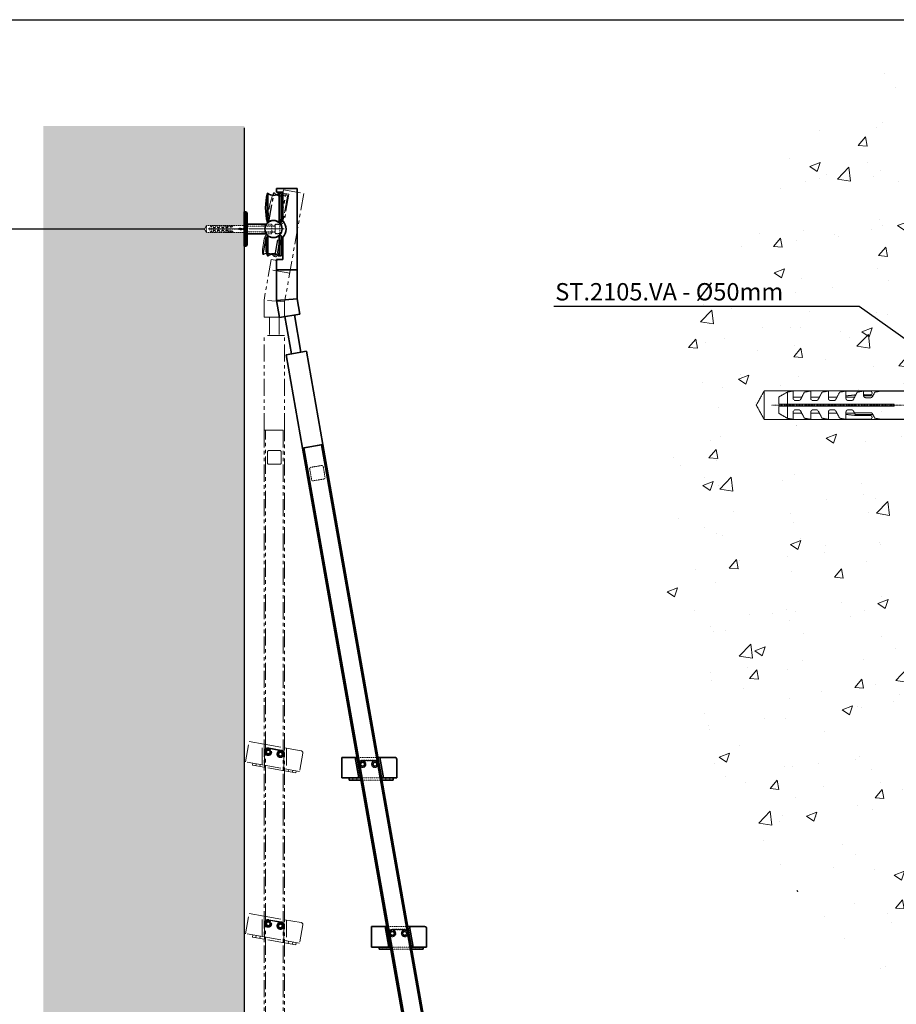
# Model space of a CAD drawing. Units: millimetres. Extents: x 0 to 4353, y 0 to 3410.
# Drawn here: x 1801 to 3077, y 1959 to 3392 of the extents above; entities that cross this region are included whole.
import ezdxf

# ---------------------------------------------------------------- set-up
doc = ezdxf.new("R2010")
doc.units = ezdxf.units.MM
for name, pattern in [('PHANTOMX2', [5, 2.5, -0.5, 0.5, -0.5, 0.5, -0.5]), ('STRICHPUNKT2', [0.5, 0.25, -0.125, 0, -0.125]), ('VERDECKT2', [0.1875, 0.125, -0.0625])]:
    doc.linetypes.add(name, pattern=pattern)
for name, color, linetype, lineweight in [('Beschlag', 5, 'Continuous', 35), ('Holz', 35, 'Continuous', 35), ('KS-Füllung', 251, 'Continuous', 15), ('Laufschiene', 1, 'Continuous', 35), ('Stichpunkt klein', 7, 'STRICHPUNKT2', 15), ('Verdeckt', 251, 'VERDECKT2', 15), ('Verdeckt (ISO)', 98, 'Continuous', 20)]:
    doc.layers.add(name, color=color, linetype=linetype, lineweight=lineweight)
doc.styles.add('ARIAL', font='arial.ttf')
doc.dimstyles.new('MWE x10', dxfattribs={"dimscale": 10, "dimtxt": 3, "dimasz": 2.5, "dimexe": 0.53, "dimexo": 0, "dimgap": 0.54, "dimtad": 1, "dimdec": 1, "dimdsep": 46, "dimtxsty": 'ARIAL', "dimcen": 0.09, "dimazin": 2, "dimtfac": 1, "dimtdec": 1, "dimtmove": 0, "dimatfit": 3, "dimfxl": 0, "dimtolj": 1, "dimtzin": 0, "dimarcsym": 0})

# ---------------------------------------------------------------- blocks, each defined once
blk = doc.blocks.new('sfwrewt5zu76i87o809p')
blk.add_lwpolyline([(0, 285.14), (365.86, 285.14), (365.86, 0), (0, 0)], close=True)
blk = doc.blocks.new('A$C21D1066D')
at = {"xscale": 11.89732394062213, "yscale": 11.89732394062213, "zscale": 11.89732394062213}
blk.add_blockref('sfwrewt5zu76i87o809p', (-4352.7, 0), dxfattribs=at)
blk = doc.blocks.new('A$C66B13A2B')
at = {"layer": 'Beschlag'}
for p, q in [((-26.5, -30), (-26.5, -33)), ((-26.5, -30), (-26.5, -33)), ((-9.4, -33), (-26.5, -33)), ((37.5, -33), (21.1, -33)), ((37.5, -33), (37.5, -30)), ((37.5, -30), (37.5, -33))]:
    blk.add_line(p, q, dxfattribs=at)
at = {"layer": 'Holz'}
for p, q in [((-37.4, 0), (-15.2, 0)), ((-37.4, -30), (-37.4, 0)), ((-12.5, -30), (-17.8, 0)), ((15.2, 0), (39.6, 0)), ((17.8, 0), (23.1, -30)), ((42.6, -3), (42.6, -30)), ((-9.9, -30), (-37.4, -30)), ((42.6, -30), (20.5, -30))]:
    blk.add_line(p, q, dxfattribs=at)
blk.add_arc((39.6, -3), 3, 0, 90, dxfattribs=at)
at = {"layer": 'Verdeckt'}
for p, q in [((-15.2, 0), (15.2, 0)), ((-12.6, -10.9), (-8.7, -33)), ((-9.9, -9), (-7.7, -7.2)), ((-9.4, -11.9), (-9.9, -9)), ((-6.7, -12.8), (-9.4, -11.9)), ((-7.9, -7), (-6.4, -7)), ((-6.4, -13.1), (-7.9, -13.1)), ((-7.7, -5), (10.6, -5)), ((-7.7, -7.2), (-5, -8.1)), ((-7.4, -4), (10.9, -4)), ((-4.5, -11), (-6.7, -12.8)), ((-5, -8.1), (-4.5, -11)), ((9.3, -7.5), (7.9, -10)), ((7.9, -10), (9.3, -12.5)), ((12.2, -7.5), (9.3, -7.5)), ((9.3, -12.5), (12.2, -12.5)), ((13.6, -10), (12.2, -7.5)), ((12.2, -12.5), (13.6, -10)), ((15.5, -9.1), (19.7, -33)), ((19.7, -33), (15.5, -9.1)), ((-21.5, -33), (-21.5, -30)), ((-21.5, -30), (-21.5, -33)), ((-15.5, -33), (-15.5, -30)), ((-15.5, -30), (-15.5, -33)), ((-9.9, -30), (20.5, -30)), ((21.1, -33), (-9.4, -33)), ((26.5, -33), (26.5, -30)), ((26.5, -30), (26.5, -33)), ((32.5, -33), (32.5, -30)), ((32.5, -30), (32.5, -33))]:
    blk.add_line(p, q, dxfattribs=at)
for centre, radius in [((-7.2, -10), 5), ((-7.2, -10), 5), ((-7.2, -10), 4.5), ((-7.2, -10), 4.5), ((-7.2, -10), 3), ((-7.2, -10), 3), ((-7.2, -10), 2.46), ((-7.2, -10), 2.46), ((-7.2, -10), 2.39), ((-7.2, -10), 2.39), ((10.8, -10), 5), ((10.8, -10), 5), ((10.8, -10), 4.5), ((10.8, -10), 4.5), ((10.8, -10), 3.05), ((10.8, -10), 3.05), ((10.8, -10), 3), ((10.8, -10), 3), ((10.8, -10), 2.46), ((10.8, -10), 2.46), ((10.8, -10), 2.39), ((10.8, -10), 2.39)]:
    blk.add_circle(centre, radius, dxfattribs=at)
for centre, radius, start, end in [((-7.4, -10), 6, 90, 190), ((-7.7, -10), 5, 90, 190), ((-7.7, -10), 5, 90, 190), ((-7.9, -10), 3.05, 90, 270), ((-7.9, -10), 3.05, 90, 270), ((-6.4, -10), 3.05, 270, 90), ((-6.4, -10), 3.05, 270, 90), ((10.6, -10), 5, 10, 90), ((10.6, -10), 5, 10, 90), ((10.9, -10), 6, 10, 90)]:
    blk.add_arc(centre, radius, start, end, dxfattribs=at)
at = {"layer": 'Verdeckt (ISO)'}
for p, q in [((-8.7, -33), (-12.6, -10.9)), ((-26.5, -33), (-26.5, -33))]:
    blk.add_line(p, q, dxfattribs=at)
blk = doc.blocks.new('A$C4FC16424')
at = {"layer": 'Beschlag'}
for p, q in [((4.4, 53.7), (4.4, 58.7)), ((4.4, 58.7), (34.4, 58.7)), ((34.4, 58.7), (34.4, -101.7)), ((-8.8, 9.2), (-8.8, 52.2)), ((-8.8, 52.2), (-8.4, 52.2)), ((-8.4, 9.2), (-8.4, 52.2)), ((13.4, 53.7), (4.4, 53.7)), ((8.4, 9.2), (8.4, 52.2)), ((8.4, 52.2), (10, 52.2)), ((8.8, 9.2), (8.8, 52.2)), ((11.5, 50.7), (11.5, 10.7)), ((13.4, 53.7), (13.4, 11.3)), ((13.4, 40.7), (11.5, 40.7)), ((13.4, 20.7), (11.5, 20.7)), ((-8.8, 9.2), (-8.4, 9.2)), ((8.4, 9.2), (10, 9.2)), ((-8.8, -39.3), (-8.8, -9.3)), ((-8.8, -9.3), (-8.4, -9.3)), ((-8.4, -39.3), (-8.4, -9.3)), ((8.4, -39.3), (8.4, -9.3)), ((8.4, -9.3), (10, -9.3)), ((8.8, -39.3), (8.8, -9.3)), ((11.5, -10.8), (11.5, -37.8)), ((13.4, -12), (13.4, -44.3)), ((-10.7, -32.3), (-10.7, -16.4)), ((11.5, -18.3), (13.4, -18.3)), ((-8.8, -39.3), (-8.4, -39.3)), ((8.4, -39.3), (10, -39.3)), ((11.5, -30.3), (13.4, -30.3)), ((4.4, -44.3), (4.4, -104.3)), ((4.4, -44.3), (13.4, -44.3)), ((34.4, -59.3), (4.4, -59.3)), ((34.4, -101.7), (4.4, -104.3)), ((8.8, -129), (4.4, -104.3)), ((38.3, -123.8), (34.4, -101.7)), ((8.8, -129), (38.3, -123.8)), ((16.7, -127.6), (26.2, -181.7)), ((30.5, -125.1), (40, -179.3)), ((47.9, -177.9), (18.3, -183.1)), ((42.3, -319), (18.3, -183.1)), ((71.8, -313.8), (47.9, -177.9)), ((42.3, -319), (71.8, -313.8)), ((69.9, -314.2), (44.3, -318.7))]:
    blk.add_line(p, q, dxfattribs=at)
for centre, radius, start, end in [((72.6, 30.7), 84, 165.5225, 194.4775), ((0, 61.5), 12.6, 227.9075, 312.0925), ((10, 50.7), 1.5, 0, 90), ((0, -0.2), 12.6, 47.9075, 132.0925), ((10, 10.7), 1.5, 270, 0), ((2.4, -0.3), 16, 313.4325, 46.5675), ((28.5, -24.3), 40, 158.6693, 168.5361), ((0, 0), 12.6, 227.9075, 312.0925), ((10, -10.8), 1.5, 0, 90), ((28.5, -24.3), 40, 191.4639, 201.3307), ((0, -48.7), 12.6, 47.9075, 132.0925), ((10, -37.8), 1.5, 270, 0)]:
    blk.add_arc(centre, radius, start, end, dxfattribs=at)
blk = doc.blocks.new('A$C234C0F22')
at = {"layer": 'Verdeckt', "linetype": 'PHANTOMX2', "ltscale": 10}
for p, q in [((-7, 10.5), (0.4, 52.9)), ((-6.7, 10.5), (0.7, 52.8)), ((0.4, 52.9), (0.7, 52.8)), ((9.9, 7.5), (17.4, 49.9)), ((10.2, 7.5), (17.7, 49.8)), ((20.2, 47.9), (13.2, 8.5)), ((13.7, 52.1), (14.6, 57)), ((22.6, 50.5), (13.7, 52.1)), ((14.6, 57), (44.1, 51.8)), ((22.6, 50.5), (15.2, 8.8)), ((44.1, 51.8), (16.3, -106.2)), ((17.4, 49.9), (19, 49.6)), ((20.3, 37.7), (18.4, 38)), ((16.8, 18), (15, 18.3)), ((-7, 10.5), (-6.7, 10.5)), ((9.9, 7.5), (11.5, 7.3)), ((-16.1, -30), (-13.4, -14.3)), ((-15.5, -37.2), (-10.2, -7.7)), ((-15.2, -37.3), (-9.9, -7.7)), ((-10.2, -7.7), (-9.9, -7.7)), ((1.5, -40.2), (6.7, -10.7)), ((1.8, -40.3), (7, -10.7)), ((9.5, -12.7), (4.8, -39.3)), ((11.2, -14.1), (5.5, -46)), ((6.7, -10.7), (8.3, -11)), ((8.2, -20.1), (10.1, -20.4)), ((-15.5, -37.2), (-15.2, -37.3)), ((1.5, -40.2), (3.1, -40.5)), ((6.1, -31.9), (8, -32.2)), ((-3.3, -44.4), (-13.7, -103.5)), ((-3.3, -44.4), (5.5, -46)), ((23.6, -64.4), (-5.9, -59.2)), ((-13.7, -128.5), (-13.7, -103.5)), ((16.3, -106.2), (-13.7, -103.5)), ((16.3, -128.5), (16.3, -106.2)), ((-13.7, -128.5), (16.3, -128.5)), ((-5.7, -128.5), (-5.7, -155)), ((8.3, -128.5), (8.3, -155)), ((16.3, -155), (-13.7, -155)), ((-13.7, -293), (-13.7, -155)), ((16.3, -293), (16.3, -155)), ((-13.7, -293), (-13.7, -1906.1)), ((-13.7, -293), (16.3, -293)), ((-11.7, -1906.3), (-11.7, -293)), ((14.3, -293), (-11.7, -293)), ((14.3, -293), (14.3, -1908.6)), ((16.3, -1908.8), (16.3, -293)), ((-8.7, -340.5), (-8.7, -324.5)), ((-6.7, -322.5), (9.3, -322.5)), ((11.3, -324.5), (11.3, -340.5)), ((9.3, -342.5), (-6.7, -342.5)), ((-40.7, -775.6), (-35.5, -746.1)), ((-35.5, -746.1), (-13.7, -749.9)), ((-16.2, -779.9), (-16.2, -749.5)), ((-13.7, -749.9), (16.3, -755.2)), ((-10.1, -759.7), (-7.6, -758.3)), ((-7.8, -758), (-6.3, -758.3)), ((-7.6, -758.3), (-5.1, -759.7)), ((-7.2, -756.1), (10.8, -759.3)), ((-6.7, -755.2), (11.3, -758.4)), ((16.3, -755.2), (40.3, -759.5)), ((18.8, -755.7), (18.8, -786.1)), ((-13.1, -783.5), (-13.1, -761.1)), ((-13.1, -761.1), (-13.1, -783.5)), ((-10.1, -762.6), (-10.1, -759.7)), ((-7.6, -764), (-10.1, -762.6)), ((-7.3, -764.3), (-8.8, -764)), ((-5.1, -762.6), (-7.6, -764)), ((-5.1, -759.7), (-5.1, -762.6)), ((9.1, -761.6), (7.3, -763.8)), ((7.3, -763.8), (8.3, -766.5)), ((8.3, -766.5), (11.1, -767)), ((12, -762.1), (9.1, -761.6)), ((11.1, -767), (13, -764.8)), ((13, -764.8), (12, -762.1)), ((14.9, -764.2), (14.9, -788.5)), ((14.9, -788.5), (14.9, -764.2)), ((42.7, -762.9), (38, -789.5)), ((-13.7, -780.4), (-40.7, -775.6)), ((-30.1, -777.5), (-30.6, -780.5)), ((-30.1, -777.5), (-30.6, -780.5)), ((-13.7, -783.4), (-30.6, -780.5)), ((-30.6, -780.5), (-30.6, -780.5)), ((-25.7, -781.3), (-25.2, -778.4)), ((-25.2, -778.4), (-25.7, -781.3)), ((-19.8, -782.4), (-19.2, -779.4)), ((-19.2, -779.4), (-19.8, -782.4)), ((-13.7, -780.4), (16.3, -785.7)), ((16.3, -788.7), (-13.7, -783.4)), ((38, -789.5), (16.3, -785.7)), ((21.6, -789.7), (22.1, -786.7)), ((22.1, -786.7), (21.6, -789.7)), ((27.5, -790.7), (28, -787.7)), ((28, -787.7), (27.5, -790.7)), ((32.4, -791.6), (16.3, -788.7)), ((32.4, -791.6), (33, -788.6)), ((33, -788.6), (32.4, -791.6)), ((-40.7, -1025.6), (-35.5, -996.1)), ((-35.5, -996.1), (-13.7, -999.9)), ((-16.2, -1029.9), (-16.2, -999.5)), ((-13.7, -999.9), (16.3, -1005.2)), ((-13.1, -1033.5), (-13.1, -1011.1)), ((-13.1, -1011.1), (-13.1, -1033.5)), ((-10.1, -1009.7), (-7.6, -1008.3)), ((-10.1, -1012.6), (-10.1, -1009.7)), ((-7.6, -1014), (-10.1, -1012.6)), ((-7.3, -1014.3), (-8.8, -1014)), ((-7.8, -1008), (-6.3, -1008.3)), ((-7.6, -1008.3), (-5.1, -1009.7)), ((-5.1, -1012.6), (-7.6, -1014)), ((-7.2, -1006.1), (10.8, -1009.3)), ((-6.7, -1005.2), (11.3, -1008.4)), ((-5.1, -1009.7), (-5.1, -1012.6)), ((9.1, -1011.6), (7.3, -1013.8)), ((7.3, -1013.8), (8.3, -1016.5)), ((8.3, -1016.5), (11.1, -1017)), ((12, -1012.1), (9.1, -1011.6)), ((11.1, -1017), (13, -1014.8)), ((13, -1014.8), (12, -1012.1)), ((14.9, -1014.2), (14.9, -1038.5)), ((14.9, -1038.5), (14.9, -1014.2)), ((16.3, -1005.2), (40.3, -1009.5)), ((18.8, -1005.7), (18.8, -1036.1)), ((42.7, -1012.9), (38, -1039.5)), ((-13.7, -1030.4), (-40.7, -1025.6)), ((-30.1, -1027.5), (-30.6, -1030.5)), ((-30.1, -1027.5), (-30.6, -1030.5)), ((-13.7, -1033.4), (-30.6, -1030.5)), ((-30.6, -1030.5), (-30.6, -1030.5)), ((-25.7, -1031.3), (-25.2, -1028.4)), ((-25.2, -1028.4), (-25.7, -1031.3)), ((-19.8, -1032.4), (-19.2, -1029.4)), ((-19.2, -1029.4), (-19.8, -1032.4)), ((-13.7, -1030.4), (16.3, -1035.7)), ((16.3, -1038.7), (-13.7, -1033.4)), ((38, -1039.5), (16.3, -1035.7)), ((32.4, -1041.6), (16.3, -1038.7)), ((21.6, -1039.7), (22.1, -1036.7)), ((22.1, -1036.7), (21.6, -1039.7)), ((27.5, -1040.7), (28, -1037.7)), ((28, -1037.7), (27.5, -1040.7)), ((32.4, -1041.6), (33, -1038.6)), ((33, -1038.6), (32.4, -1041.6)), ((-40.7, -1275.6), (-35.5, -1246.1)), ((-35.5, -1246.1), (-13.7, -1249.9)), ((-16.2, -1279.9), (-16.2, -1249.5)), ((-13.7, -1249.9), (16.3, -1255.2)), ((-10.1, -1259.7), (-7.6, -1258.3)), ((-10.1, -1262.6), (-10.1, -1259.7)), ((-7.8, -1258), (-6.3, -1258.3)), ((-7.6, -1258.3), (-5.1, -1259.7)), ((-7.2, -1256.1), (10.8, -1259.3)), ((-6.7, -1255.2), (11.3, -1258.4)), ((-5.1, -1259.7), (-5.1, -1262.6)), ((16.3, -1255.2), (40.3, -1259.5)), ((18.8, -1255.7), (18.8, -1286.1)), ((-13.1, -1283.5), (-13.1, -1261.1)), ((-13.1, -1261.1), (-13.1, -1283.5)), ((-7.6, -1264), (-10.1, -1262.6)), ((-7.3, -1264.3), (-8.8, -1264)), ((-5.1, -1262.6), (-7.6, -1264)), ((9.1, -1261.6), (7.3, -1263.8)), ((7.3, -1263.8), (8.3, -1266.5)), ((8.3, -1266.5), (11.1, -1267)), ((12, -1262.1), (9.1, -1261.6)), ((11.1, -1267), (13, -1264.8)), ((13, -1264.8), (12, -1262.1)), ((14.9, -1264.2), (14.9, -1288.5)), ((14.9, -1288.5), (14.9, -1264.2)), ((42.7, -1262.9), (38, -1289.5)), ((-13.7, -1280.4), (-40.7, -1275.6)), ((-30.1, -1277.5), (-30.6, -1280.5)), ((-30.1, -1277.5), (-30.6, -1280.5)), ((-13.7, -1283.4), (-30.6, -1280.5)), ((-30.6, -1280.5), (-30.6, -1280.5)), ((-25.7, -1281.3), (-25.2, -1278.4)), ((-25.2, -1278.4), (-25.7, -1281.3)), ((-19.8, -1282.4), (-19.2, -1279.4)), ((-19.2, -1279.4), (-19.8, -1282.4)), ((-13.7, -1280.4), (16.3, -1285.7)), ((16.3, -1288.7), (-13.7, -1283.4)), ((38, -1289.5), (16.3, -1285.7)), ((32.4, -1291.6), (16.3, -1288.7)), ((21.6, -1289.7), (22.1, -1286.7)), ((22.1, -1286.7), (21.6, -1289.7)), ((27.5, -1290.7), (28, -1287.7)), ((28, -1287.7), (27.5, -1290.7)), ((32.4, -1291.6), (33, -1288.6)), ((33, -1288.6), (32.4, -1291.6)), ((-40.7, -1525.6), (-35.5, -1496.1)), ((-35.5, -1496.1), (-13.7, -1499.9)), ((-16.2, -1529.9), (-16.2, -1499.5)), ((-13.7, -1499.9), (16.3, -1505.2)), ((-13.1, -1533.5), (-13.1, -1511.1)), ((-13.1, -1511.1), (-13.1, -1533.5)), ((-10.1, -1509.7), (-7.6, -1508.3)), ((-10.1, -1512.6), (-10.1, -1509.7)), ((-7.6, -1514), (-10.1, -1512.6)), ((-7.3, -1514.3), (-8.8, -1514)), ((-7.8, -1508), (-6.3, -1508.3)), ((-7.6, -1508.3), (-5.1, -1509.7)), ((-5.1, -1512.6), (-7.6, -1514)), ((-7.2, -1506.1), (10.8, -1509.3)), ((-6.7, -1505.2), (11.3, -1508.4)), ((-5.1, -1509.7), (-5.1, -1512.6)), ((9.1, -1511.6), (7.3, -1513.8)), ((7.3, -1513.8), (8.3, -1516.5)), ((8.3, -1516.5), (11.1, -1517)), ((12, -1512.1), (9.1, -1511.6)), ((11.1, -1517), (13, -1514.8)), ((13, -1514.8), (12, -1512.1)), ((14.9, -1514.2), (14.9, -1538.5)), ((14.9, -1538.5), (14.9, -1514.2)), ((16.3, -1505.2), (40.3, -1509.5)), ((18.8, -1505.7), (18.8, -1536.1)), ((42.7, -1512.9), (38, -1539.5)), ((-13.7, -1530.4), (-40.7, -1525.6)), ((-30.1, -1527.5), (-30.6, -1530.5)), ((-30.1, -1527.5), (-30.6, -1530.5)), ((-13.7, -1533.4), (-30.6, -1530.5)), ((-30.6, -1530.5), (-30.6, -1530.5)), ((-25.7, -1531.3), (-25.2, -1528.4)), ((-25.2, -1528.4), (-25.7, -1531.3)), ((-19.8, -1532.4), (-19.2, -1529.4)), ((-19.2, -1529.4), (-19.8, -1532.4)), ((-13.7, -1530.4), (16.3, -1535.7)), ((16.3, -1538.7), (-13.7, -1533.4)), ((38, -1539.5), (16.3, -1535.7)), ((32.4, -1541.6), (16.3, -1538.7)), ((21.6, -1539.7), (22.1, -1536.7)), ((22.1, -1536.7), (21.6, -1539.7)), ((27.5, -1540.7), (28, -1537.7)), ((28, -1537.7), (27.5, -1540.7)), ((32.4, -1541.6), (33, -1538.6)), ((33, -1538.6), (32.4, -1541.6)), ((-40.7, -1775.6), (-35.5, -1746.1)), ((-35.5, -1746.1), (-13.7, -1749.9)), ((-16.2, -1779.9), (-16.2, -1749.5)), ((-13.7, -1749.9), (16.3, -1755.2)), ((-13.1, -1783.5), (-13.1, -1761.1)), ((-13.1, -1761.1), (-13.1, -1783.5)), ((-10.1, -1759.7), (-7.6, -1758.3)), ((-10.1, -1762.6), (-10.1, -1759.7)), ((-7.8, -1758), (-6.3, -1758.3)), ((-7.6, -1758.3), (-5.1, -1759.7)), ((-7.2, -1756.1), (10.8, -1759.3)), ((-6.7, -1755.2), (11.3, -1758.4)), ((-5.1, -1759.7), (-5.1, -1762.6)), ((9.1, -1761.6), (7.3, -1763.8)), ((12, -1762.1), (9.1, -1761.6)), ((13, -1764.8), (12, -1762.1)), ((16.3, -1755.2), (40.3, -1759.5)), ((18.8, -1755.7), (18.8, -1786.1)), ((-13.7, -1780.4), (-40.7, -1775.6)), ((-7.6, -1764), (-10.1, -1762.6)), ((-7.3, -1764.3), (-8.8, -1764)), ((-5.1, -1762.6), (-7.6, -1764)), ((7.3, -1763.8), (8.3, -1766.5)), ((8.3, -1766.5), (11.1, -1767)), ((11.1, -1767), (13, -1764.8)), ((14.9, -1764.2), (14.9, -1788.5)), ((14.9, -1788.5), (14.9, -1764.2)), ((42.7, -1762.9), (38, -1789.5)), ((-30.1, -1777.5), (-30.6, -1780.5)), ((-30.1, -1777.5), (-30.6, -1780.5)), ((-13.7, -1783.4), (-30.6, -1780.5)), ((-30.6, -1780.5), (-30.6, -1780.5)), ((-25.7, -1781.3), (-25.2, -1778.4)), ((-25.2, -1778.4), (-25.7, -1781.3)), ((-19.8, -1782.4), (-19.2, -1779.4)), ((-19.2, -1779.4), (-19.8, -1782.4)), ((-13.7, -1780.4), (16.3, -1785.7)), ((16.3, -1788.7), (-13.7, -1783.4)), ((38, -1789.5), (16.3, -1785.7)), ((32.4, -1791.6), (16.3, -1788.7)), ((21.6, -1789.7), (22.1, -1786.7)), ((22.1, -1786.7), (21.6, -1789.7)), ((27.5, -1790.7), (28, -1787.7)), ((28, -1787.7), (27.5, -1790.7)), ((32.4, -1791.6), (33, -1788.6)), ((33, -1788.6), (32.4, -1791.6)), ((-8.7, -1813.4), (-8.7, -1797.4)), ((-6.7, -1795.4), (9.3, -1795.4)), ((11.3, -1797.4), (11.3, -1813.4)), ((9.3, -1815.4), (-6.7, -1815.4)), ((-22, -1952.8), (-13.7, -1906.1)), ((-13.7, -1906.1), (16.3, -1908.8)), ((16.3, -1908.8), (-13.7, -1906.1)), ((-11.7, -1906.3), (14.3, -1908.6)), ((7.6, -1958), (16.3, -1908.8)), ((-22, -1952.8), (7.6, -1958)), ((-15.6, -1957.1), (-15.1, -1954)), ((0.1, -1959.9), (-15.6, -1957.1)), ((0.7, -1956.8), (-15.1, -1954)), ((-13.8, -1969.7), (-11.7, -1957.8)), ((-12.4, -1962.1), (-12.4, -1962.1)), ((-12.4, -1962.1), (-12.4, -1962.1)), ((-12.4, -1962.1), (-12.4, -1962.1)), ((-12.4, -1962.1), (-12.3, -1962.1)), ((-12.3, -1962.1), (-12.2, -1962.1)), ((-12.2, -1962.1), (-12.1, -1962.1)), ((-12.1, -1962.1), (-12, -1962.1)), ((-12, -1962.1), (-11.9, -1962.1)), ((-11.9, -1962.1), (-11.7, -1962.1)), ((-11.7, -1962.1), (-11.6, -1962.1)), ((-11.6, -1962.1), (-11.4, -1962.1)), ((-11.4, -1962.1), (-11.2, -1962.1)), ((-11.2, -1962.1), (-11.1, -1962.1)), ((-11.1, -1962.1), (-10.9, -1962.1)), ((-10.9, -1962.1), (-10.6, -1962.1)), ((-10.6, -1962.1), (-10.4, -1962.1)), ((-10.4, -1962.1), (-10.2, -1962.1)), ((-10.2, -1962.1), (-9.9, -1962.1)), ((-9.9, -1962.1), (-9.7, -1962.2)), ((-9.7, -1962.2), (-9.4, -1962.2)), ((-9.4, -1962.2), (-9.2, -1962.2)), ((-9.2, -1962.2), (-8.9, -1962.2)), ((-8.9, -1962.2), (-8.7, -1962.3)), ((-8.7, -1962.3), (-8.4, -1962.3)), ((-8.4, -1962.3), (-8.2, -1962.4)), ((-8.2, -1962.4), (-7.9, -1962.4)), ((-7.9, -1962.4), (-7.7, -1962.5)), ((-7.2, -1955.4), (-7.7, -1958.5)), ((-7.7, -1962.5), (-7.4, -1962.5)), ((-7.4, -1962.5), (-7.2, -1962.6)), ((-7.2, -1962.6), (-6.9, -1962.7)), ((-6.9, -1962.7), (-6.7, -1962.7)), ((-6.7, -1962.7), (-6.5, -1962.8)), ((-6.5, -1962.8), (-6.2, -1962.9)), ((-6.2, -1962.9), (-6, -1962.9)), ((-6, -1962.9), (-5.8, -1963)), ((-5.9, -1971.1), (-3.8, -1959.2)), ((-5.8, -1963), (-5.7, -1963.1)), ((-5.7, -1963.1), (-5.5, -1963.1)), ((-5.5, -1963.1), (-5.3, -1963.2)), ((-5.3, -1963.2), (-5.2, -1963.2)), ((0.1, -1959.9), (0.7, -1956.8)), ((-18.3, -1972.1), (-17.7, -1969)), ((-2.5, -1974.9), (-18.3, -1972.1)), ((-2, -1971.8), (-17.7, -1969)), ((-16.9, -1975.9), (-16.3, -1972.5)), ((-5.1, -1978), (-16.9, -1975.9)), ((-5.2, -1963.2), (-5.1, -1963.3)), ((-5.1, -1963.3), (-4.9, -1963.3)), ((-5.1, -1978), (-4.5, -1974.5)), ((-4.9, -1963.3), (-4.8, -1963.4)), ((-4.8, -1963.4), (-4.8, -1963.4)), ((-4.8, -1963.4), (-4.7, -1963.4)), ((-4.7, -1963.4), (-4.6, -1963.5)), ((-4.6, -1963.5), (-4.6, -1963.5)), ((-4.6, -1963.5), (-4.6, -1963.5)), ((-4.6, -1963.5), (-4.6, -1963.5)), ((-2.5, -1974.9), (-2, -1971.8)), ((-34.3, -1988.3), (-34.3, -1996.5)), ((-18.8, -1979.4), (-4.8, -1979.4)), ((-18.8, -1979.4), (-18.8, -1984.4)), ((-18.8, -1984.4), (-4.8, -1984.4)), ((-4.8, -1979.4), (-4.8, -1984.4)), ((10.7, -1988.3), (10.7, -1996.5)), ((-34.3, -1996.5), (10.7, -1996.5)), ((-29.3, -1996.5), (-29.3, -1997)), ((2.7, -2000), (-26.3, -2000)), ((5.7, -1996.5), (5.7, -1997))]:
    blk.add_line(p, q, dxfattribs=at)
for centre, radius in [((-7.6, -761.2), 5), ((-7.6, -761.2), 5), ((-7.6, -761.2), 4.5), ((-7.6, -761.2), 4.5), ((-7.6, -761.2), 3), ((-7.6, -761.2), 3), ((-7.6, -761.2), 2.46), ((-7.6, -761.2), 2.46), ((-7.6, -761.2), 2.39), ((-7.6, -761.2), 2.39), ((10.1, -764.3), 5), ((10.1, -764.3), 5), ((10.1, -764.3), 4.5), ((10.1, -764.3), 4.5), ((10.1, -764.3), 3.05), ((10.1, -764.3), 3.05), ((10.1, -764.3), 3), ((10.1, -764.3), 3), ((10.1, -764.3), 2.46), ((10.1, -764.3), 2.46), ((10.1, -764.3), 2.39), ((10.1, -764.3), 2.39), ((-7.6, -1011.2), 5), ((-7.6, -1011.2), 5), ((-7.6, -1011.2), 4.5), ((-7.6, -1011.2), 4.5), ((-7.6, -1011.2), 3), ((-7.6, -1011.2), 3), ((-7.6, -1011.2), 2.46), ((-7.6, -1011.2), 2.46), ((-7.6, -1011.2), 2.39), ((-7.6, -1011.2), 2.39), ((10.1, -1014.3), 5), ((10.1, -1014.3), 5), ((10.1, -1014.3), 4.5), ((10.1, -1014.3), 4.5), ((10.1, -1014.3), 3.05), ((10.1, -1014.3), 3.05), ((10.1, -1014.3), 3), ((10.1, -1014.3), 3), ((10.1, -1014.3), 2.46), ((10.1, -1014.3), 2.46), ((10.1, -1014.3), 2.39), ((10.1, -1014.3), 2.39), ((-7.6, -1261.2), 5), ((-7.6, -1261.2), 5), ((-7.6, -1261.2), 4.5), ((-7.6, -1261.2), 4.5), ((-7.6, -1261.2), 3), ((-7.6, -1261.2), 3), ((-7.6, -1261.2), 2.46), ((-7.6, -1261.2), 2.46), ((-7.6, -1261.2), 2.39), ((-7.6, -1261.2), 2.39), ((10.1, -1264.3), 5), ((10.1, -1264.3), 5), ((10.1, -1264.3), 4.5), ((10.1, -1264.3), 4.5), ((10.1, -1264.3), 3.05), ((10.1, -1264.3), 3.05), ((10.1, -1264.3), 3), ((10.1, -1264.3), 3), ((10.1, -1264.3), 2.46), ((10.1, -1264.3), 2.46), ((10.1, -1264.3), 2.39), ((10.1, -1264.3), 2.39), ((-7.6, -1511.2), 5), ((-7.6, -1511.2), 5), ((-7.6, -1511.2), 4.5), ((-7.6, -1511.2), 4.5), ((-7.6, -1511.2), 3), ((-7.6, -1511.2), 3), ((-7.6, -1511.2), 2.46), ((-7.6, -1511.2), 2.46), ((-7.6, -1511.2), 2.39), ((-7.6, -1511.2), 2.39), ((10.1, -1514.3), 5), ((10.1, -1514.3), 5), ((10.1, -1514.3), 4.5), ((10.1, -1514.3), 4.5), ((10.1, -1514.3), 3.05), ((10.1, -1514.3), 3.05), ((10.1, -1514.3), 3), ((10.1, -1514.3), 3), ((10.1, -1514.3), 2.46), ((10.1, -1514.3), 2.46), ((10.1, -1514.3), 2.39), ((10.1, -1514.3), 2.39), ((-7.6, -1761.2), 5), ((-7.6, -1761.2), 5), ((-7.6, -1761.2), 4.5), ((-7.6, -1761.2), 4.5), ((-7.6, -1761.2), 3), ((-7.6, -1761.2), 3), ((-7.6, -1761.2), 2.46), ((-7.6, -1761.2), 2.46), ((-7.6, -1761.2), 2.39), ((-7.6, -1761.2), 2.39), ((10.1, -1764.3), 5), ((10.1, -1764.3), 5), ((10.1, -1764.3), 4.5), ((10.1, -1764.3), 4.5), ((10.1, -1764.3), 3.05), ((10.1, -1764.3), 3.05), ((10.1, -1764.3), 3), ((10.1, -1764.3), 3), ((10.1, -1764.3), 2.46), ((10.1, -1764.3), 2.46), ((10.1, -1764.3), 2.39), ((10.1, -1764.3), 2.39)]:
    blk.add_circle(centre, radius, dxfattribs=at)
for centre, radius, start, end in [((76.8, 17.6), 84, 155.5225, 184.4775), ((10.7, 60.6), 12.6, 217.9075, 302.0925), ((18.7, 48.1), 1.5, 350, 80), ((0, -0.2), 12.6, 37.9075, 122.0925), ((2.4, -0.8), 16, 303.4325, 36.5675), ((11.7, 8.7), 1.5, 260, 350), ((23.8, -28.9), 40, 148.6693, 158.5361), ((0, 0), 12.6, 217.9075, 302.0925), ((8, -12.4), 1.5, 350, 80), ((23.8, -28.9), 40, 181.4639, 191.3307), ((-8.5, -48), 12.6, 37.9075, 122.0925), ((3.3, -39), 1.5, 260, 350), ((-6.7, -324.5), 2, 90, 180), ((9.3, -324.5), 2, 0, 90), ((-6.7, -340.5), 2, 180, 270), ((9.3, -340.5), 2, 270, 0), ((-7.7, -761.1), 6, 80, 180), ((-8.1, -761.1), 5, 80, 180), ((-8.1, -761.1), 5, 80, 180), ((-8.3, -761), 3.05, 80, 260), ((-8.3, -761), 3.05, 80, 260), ((-6.8, -761.3), 3.05, 260, 80), ((-6.8, -761.3), 3.05, 260, 80), ((9.9, -764.2), 5, 0, 80), ((9.9, -764.2), 5, 0, 80), ((10.3, -764.3), 6, 0, 80), ((39.8, -762.4), 3, 350, 80), ((-7.7, -1011.1), 6, 80, 180), ((-8.1, -1011.1), 5, 80, 180), ((-8.1, -1011.1), 5, 80, 180), ((-8.3, -1011), 3.05, 80, 260), ((-8.3, -1011), 3.05, 80, 260), ((-6.8, -1011.3), 3.05, 260, 80), ((-6.8, -1011.3), 3.05, 260, 80), ((9.9, -1014.2), 5, 0, 80), ((9.9, -1014.2), 5, 0, 80), ((10.3, -1014.3), 6, 0, 80), ((39.8, -1012.4), 3, 350, 80), ((-7.7, -1261.1), 6, 80, 180), ((-8.1, -1261.1), 5, 80, 180), ((-8.1, -1261.1), 5, 80, 180), ((-8.3, -1261), 3.05, 80, 260), ((-8.3, -1261), 3.05, 80, 260), ((-6.8, -1261.3), 3.05, 260, 80), ((-6.8, -1261.3), 3.05, 260, 80), ((9.9, -1264.2), 5, 0, 80), ((9.9, -1264.2), 5, 0, 80), ((10.3, -1264.3), 6, 0, 80), ((39.8, -1262.4), 3, 350, 80), ((-7.7, -1511.1), 6, 80, 180), ((-8.1, -1511.1), 5, 80, 180), ((-8.1, -1511.1), 5, 80, 180), ((-8.3, -1511), 3.05, 80, 260), ((-8.3, -1511), 3.05, 80, 260), ((-6.8, -1511.3), 3.05, 260, 80), ((-6.8, -1511.3), 3.05, 260, 80), ((9.9, -1514.2), 5, 0, 80), ((9.9, -1514.2), 5, 0, 80), ((10.3, -1514.3), 6, 0, 80), ((39.8, -1512.4), 3, 350, 80), ((-7.7, -1761.1), 6, 80, 180), ((-8.1, -1761.1), 5, 80, 180), ((-8.1, -1761.1), 5, 80, 180), ((-8.3, -1761), 3.05, 80, 260), ((-8.3, -1761), 3.05, 80, 260), ((-6.8, -1761.3), 3.05, 260, 80), ((-6.8, -1761.3), 3.05, 260, 80), ((9.9, -1764.2), 5, 0, 80), ((9.9, -1764.2), 5, 0, 80), ((10.3, -1764.3), 6, 0, 80), ((39.8, -1762.4), 3, 350, 80), ((-6.7, -1797.4), 2, 90, 180), ((9.3, -1797.4), 2, 0, 90), ((-6.7, -1813.4), 2, 180, 270), ((9.3, -1813.4), 2, 270, 0), ((-11.8, -1981.4), 7.5, 133.1301, 164.7607), ((-31.3, -1988.3), 3, 116.3878, 180), ((-13.8, -2008.7), 29.7, 100.0477, 129.1878), ((-11.8, -1981.4), 7.5, 164.7607, 15.2393), ((-11.8, -2042.7), 63.7, 96.304, 96.5177), ((-11.8, -1981.4), 7.62, 203.2129, 336.7871), ((-11.8, -1981.4), 7.5, 5.2393, 26.8699), ((-11.8, -2042.7), 63.7, 83.4823, 83.696), ((-9.7, -2008.7), 29.7, 50.8122, 79.9523), ((7.7, -1988.3), 3, 0, 63.6122), ((-26.3, -1997), 3, 180, 270), ((2.7, -1997), 3, 270, 0)]:
    blk.add_arc(centre, radius, start, end, dxfattribs=at)
blk = doc.blocks.new('A$C16FC2DBB')
at = {"layer": 'Laufschiene'}
for p, q in [((-42.5, 25.1), (-40, 25.1)), ((-42.5, 25.1), (-42.5, -24.9)), ((-40, 25.1), (-38.5, 23.6)), ((-40, -24.9), (-40, 25.1)), ((-38.5, 23.6), (-38.5, -23.4)), ((-38.5, 7.1), (-10.4, 7.1)), ((-10.4, -6.9), (-38.5, -6.9)), ((-40, -24.9), (-42.5, -24.9)), ((-38.5, -23.4), (-40, -24.9))]:
    blk.add_line(p, q, dxfattribs=at)
blk.add_circle((0, 0), 12.5, dxfattribs=at)
blk.add_arc((0, 0), 12.5, 47.7314, 145.9442, dxfattribs=at)
at = {"layer": 'Stichpunkt klein'}
blk.add_line((15.4, 0), (-95, 0), dxfattribs=at)
at = {"layer": 'Verdeckt'}
for p, q in [((-97.5, 5), (-100.3, 0)), ((-97.5, -5), (-100.3, 0)), ((-97.5, 5), (-97.5, -5)), ((-42.5, 5), (-97.5, 5)), ((-92.5, 2.8), (-89.5, 4.6)), ((-92.5, 0.4), (-92.5, 2.8)), ((-52.5, 0.4), (-92.5, 0.4)), ((-89.5, 4.6), (-87.5, 4.9)), ((-89.5, 4.6), (-89.5, 0.4)), ((-87.5, 4.9), (-87.5, 2.4)), ((-84.5, 2.8), (-87.5, 2.8)), ((-86.7, 1.6), (-85.6, 1.6)), ((-84.9, 2), (-83.6, 4.5)), ((-83.6, 4.5), (-81.4, 4.9)), ((-81.4, 4.9), (-81.4, 2.4)), ((-78.4, 2.8), (-81.4, 2.8)), ((-80.6, 1.6), (-79.5, 1.6)), ((-78.8, 2), (-77.5, 4.5)), ((-77.5, 4.5), (-75.3, 4.9)), ((-75.3, 4.9), (-75.3, 2.4)), ((-72.3, 2.8), (-75.3, 2.8)), ((-74.5, 1.6), (-73.4, 1.6)), ((-72.7, 2), (-71.4, 4.5)), ((-71.4, 4.5), (-69.2, 4.9)), ((-69.2, 4.9), (-60.9, 4.9)), ((-69.2, 2.4), (-69.2, 4.9)), ((-69.2, 3.2), (-65.8, 3.6)), ((-66.2, 2.8), (-69.2, 2.8)), ((-67.3, 1.6), (-68.4, 1.6)), ((-65.3, 4.5), (-66.6, 2)), ((-63.1, 4.9), (-65.3, 4.5)), ((-63.1, 3.4), (-63.1, 4.9)), ((-63.1, 4.9), (-60.9, 4.9)), ((-60.9, 3.6), (-63, 3.6)), ((-60.4, 3.2), (-62.3, 3.2)), ((-62.3, 2.6), (-60.7, 2.6)), ((-60, 3), (-59.2, 4.5)), ((-59.2, 4.5), (-57, 4.9)), ((-42.5, 4.9), (-57, 4.9)), ((-53.5, 0.4), (-53.5, -0.4)), ((-52.5, -0.4), (-52.5, 0.4)), ((-42.5, -4.9), (-42.5, 4.9)), ((-42.5, 4.1), (2.5, 4.1)), ((-42.5, -3.9), (-42.5, 4.1)), ((2.5, 4.5), (-17.5, 4.5)), ((-10.4, 7), (-2.5, 7)), ((-2.5, -7), (-2.5, 7)), ((2.5, -7), (2.5, 7)), ((10.4, 7), (2.5, 7)), ((2.5, 6.5), (8.5, 6.5)), ((2.5, -6.5), (2.5, 6.5)), ((2.5, 4), (2.5, -4)), ((9.5, 5.5), (9.5, -5.5)), ((-42.5, -5), (-97.5, -5)), ((-92.5, -2.8), (-92.5, -0.4)), ((-92.5, -0.4), (-52.5, -0.4)), ((-89.5, -4.5), (-92.5, -2.8)), ((-89.5, -0.4), (-89.5, -4.5)), ((-87.5, -4.9), (-89.5, -4.5)), ((-87.5, -2.4), (-87.5, -4.9)), ((-87.5, -2.8), (-84.5, -2.8)), ((-85.6, -1.6), (-86.7, -1.6)), ((-83.6, -4.5), (-84.9, -2)), ((-81.4, -4.9), (-83.6, -4.5)), ((-81.4, -2.4), (-81.4, -4.9)), ((-81.4, -2.8), (-78.4, -2.8)), ((-79.5, -1.6), (-80.6, -1.6)), ((-77.5, -4.5), (-78.8, -2)), ((-75.3, -4.9), (-77.5, -4.5)), ((-75.3, -2.4), (-75.3, -4.9)), ((-75.3, -2.8), (-72.3, -2.8)), ((-73.4, -1.6), (-74.5, -1.6)), ((-71.4, -4.5), (-72.7, -2)), ((-69.2, -4.9), (-71.4, -4.5)), ((-69.2, -2.4), (-69.2, -4.9)), ((-66.2, -2.8), (-69.2, -2.8)), ((-65.8, -3.6), (-69.2, -3.2)), ((-69.2, -4.9), (-60.9, -4.9)), ((-60.9, -4.9), (-69.2, -4.9)), ((-68.4, -1.6), (-67.3, -1.6)), ((-66.6, -2), (-65.8, -3.6)), ((-60.7, -2.6), (-66.3, -2.6)), ((-66, -3.2), (-60.4, -3.2)), ((-60.9, -3.6), (-65.8, -3.6)), ((-63.1, -3.2), (-63.1, -3.6)), ((-59.2, -4.5), (-60, -3)), ((-57, -4.9), (-59.2, -4.5)), ((-57, -4.9), (-42.5, -4.9)), ((2.5, -3.9), (-42.5, -3.9)), ((2.5, -4.5), (-17.5, -4.5)), ((-10.4, -7), (-2.5, -7)), ((8.5, -6.5), (2.5, -6.5)), ((10.4, -7), (2.5, -7))]:
    blk.add_line(p, q, dxfattribs=at)
blk.add_circle((-49.5, 0.5), 0.2, dxfattribs=at)
for centre, radius, start, end in [((-86.7, 2.4), 0.8, 180, 270), ((-85.6, 2.4), 0.8, 270, 332.5), ((-80.6, 2.4), 0.8, 180, 270), ((-79.5, 2.4), 0.8, 270, 332.5), ((-74.5, 2.4), 0.8, 180, 270), ((-73.4, 2.4), 0.8, 270, 332.5), ((-68.4, 2.4), 0.8, 180, 270), ((-67.3, 2.4), 0.8, 270, 332.5), ((-62.3, 4), 0.8, 180, 270), ((-62.3, 3.4), 0.8, 180, 270), ((-60.8, 4.2), 0.65, 261.5134, 96.252), ((-60.7, 3.4), 0.8, 270, 332.5), ((-60.4, 4), 0.8, 270, 332.5), ((-48.1, 4.4), 5.6, 231.9912, 324.3693), ((-48.1, -4.4), 5.6, 35.6307, 128.0088), ((8.5, 5.5), 1, 0, 90), ((-86.7, -2.4), 0.8, 90, 180), ((-85.6, -2.4), 0.8, 27.5, 90), ((-80.6, -2.4), 0.8, 90, 180), ((-79.5, -2.4), 0.8, 27.5, 90), ((-74.5, -2.4), 0.8, 90, 180), ((-73.4, -2.4), 0.8, 27.5, 90), ((-68.4, -2.4), 0.8, 90, 180), ((-67.3, -2.4), 0.8, 27.5, 90), ((-60.8, -4.2), 0.65, 263.748, 98.4866), ((-60.7, -3.4), 0.8, 27.5, 90), ((-60.4, -4), 0.8, 27.5, 90), ((8.5, -5.5), 1, 270, 0)]:
    blk.add_arc(centre, radius, start, end, dxfattribs=at)
blk = doc.blocks.new('A$C5D325B8D')
at = {"layer": 'KS-Füllung'}
h = blk.add_hatch(dxfattribs=at)
h.set_pattern_fill('AR-CONC', color=256, scale=0.2, style=0)
edge = h.paths.add_edge_path()
edge.add_arc((60.76, -39.51), 195.44, 123.6369, 236.3631)
edge.add_line((-47.5, -202.23), (-47.5, -23.49))
edge.add_line((-47.5, -23.49), (-102.5, -23.49))
edge.add_line((-102.5, -23.49), (-105.26, -18.49))
edge.add_line((-105.26, -18.49), (-102.5, -13.49))
edge.add_line((-102.5, -13.49), (-47.5, -13.49))
edge.add_line((-47.5, -13.49), (-47.5, 123.21))
for p, q in [((-170.45, 34.27), (-64.61, 34.27)), ((-64.61, 34.27), (-40.9, 17.45))]:
    blk.add_line(p, q)
at = {"layer": 'Stichpunkt klein'}
blk.add_line((15.4, 0.06), (-94.98, 0.06), dxfattribs=at)
at = {"layer": 'Verdeckt'}
for p, q in [((-97.5, 5), (-100.26, 0)), ((-97.5, 5), (-97.5, -5)), ((-42.5, 5), (-97.5, 5)), ((-92.5, 2.82), (-89.5, 4.55)), ((-89.5, 4.55), (-87.5, 4.9)), ((-89.5, 4.55), (-89.5, 0.4)), ((-87.5, 4.9), (-87.5, 2.4)), ((-84.89, 2.03), (-83.6, 4.52)), ((-83.6, 4.52), (-81.4, 4.9)), ((-81.4, 4.9), (-81.4, 2.4)), ((-78.79, 2.03), (-77.5, 4.52)), ((-77.5, 4.52), (-75.3, 4.9)), ((-75.3, 4.9), (-75.3, 2.4)), ((-72.69, 2.03), (-71.4, 4.52)), ((-71.4, 4.52), (-69.2, 4.9)), ((-69.2, 4.9), (-60.87, 4.9)), ((-69.2, 2.4), (-69.2, 4.9)), ((-69.2, 3.2), (-65.79, 3.58)), ((-65.3, 4.52), (-66.59, 2.03)), ((-63.1, 4.9), (-65.3, 4.52)), ((-63.1, 3.4), (-63.1, 4.9)), ((-63.1, 4.9), (-60.87, 4.87)), ((-60.89, 3.58), (-62.98, 3.58)), ((-59.97, 3.03), (-59.2, 4.52)), ((-59.2, 4.52), (-57, 4.9)), ((-42.5, 4.9), (-57, 4.9)), ((-97.5, -5), (-100.26, 0)), ((-92.5, 0.4), (-92.5, 2.82)), ((-52.5, 0.4), (-92.5, 0.4)), ((-84.49, 2.8), (-87.5, 2.8)), ((-86.7, 1.6), (-85.6, 1.6)), ((-78.39, 2.8), (-81.4, 2.8)), ((-80.6, 1.6), (-79.5, 1.6)), ((-72.29, 2.8), (-75.3, 2.8)), ((-74.5, 1.6), (-73.4, 1.6)), ((-66.19, 2.8), (-69.2, 2.8)), ((-67.3, 1.6), (-68.4, 1.6)), ((-60.37, 3.2), (-62.3, 3.2)), ((-62.3, 2.6), (-60.68, 2.6)), ((-53.5, 0.4), (-53.5, -0.4)), ((-52.5, -0.4), (-52.5, 0.4)), ((-92.5, -2.81), (-92.5, -0.4)), ((-92.5, -0.4), (-52.5, -0.4)), ((-89.5, -4.54), (-92.5, -2.81)), ((-89.5, -0.4), (-89.5, -4.54)), ((-87.5, -2.4), (-87.5, -4.9)), ((-87.5, -2.8), (-84.49, -2.8)), ((-85.6, -1.6), (-86.7, -1.6)), ((-83.6, -4.51), (-84.89, -2.03)), ((-81.4, -2.4), (-81.4, -4.9)), ((-81.4, -2.8), (-78.39, -2.8)), ((-79.5, -1.6), (-80.6, -1.6)), ((-77.5, -4.51), (-78.79, -2.03)), ((-75.3, -2.4), (-75.3, -4.9)), ((-75.3, -2.8), (-72.29, -2.8)), ((-73.4, -1.6), (-74.5, -1.6)), ((-71.4, -4.51), (-72.69, -2.03)), ((-69.2, -2.4), (-69.2, -4.9)), ((-66.19, -2.8), (-69.2, -2.8)), ((-65.79, -3.57), (-69.2, -3.2)), ((-68.4, -1.6), (-67.3, -1.6)), ((-66.59, -2.03), (-65.79, -3.57)), ((-60.68, -2.6), (-66.29, -2.6)), ((-65.98, -3.2), (-60.37, -3.2)), ((-63.1, -3.2), (-63.1, -3.57)), ((-59.2, -4.51), (-59.97, -3.03)), ((-42.5, -5), (-97.5, -5)), ((-87.5, -4.9), (-89.5, -4.54)), ((-81.4, -4.9), (-83.6, -4.51)), ((-75.3, -4.9), (-77.5, -4.51)), ((-69.2, -4.9), (-71.4, -4.51)), ((-60.87, -4.86), (-69.2, -4.9)), ((-69.2, -4.9), (-60.87, -4.9)), ((-60.89, -3.57), (-65.79, -3.57)), ((-57, -4.9), (-59.2, -4.51)), ((-57, -4.9), (-42.5, -4.9))]:
    blk.add_line(p, q, dxfattribs=at)
for centre, radius, start, end in [((-62.3, 4), 0.8, 180, 270), ((-60.8, 4.22), 0.65, 261.5134, 96.252), ((-60.37, 4), 0.8, 270, 332.5), ((-86.7, 2.4), 0.8, 180, 270), ((-85.6, 2.4), 0.8, 270, 332.5), ((-80.6, 2.4), 0.8, 180, 270), ((-79.5, 2.4), 0.8, 270, 332.5), ((-74.5, 2.4), 0.8, 180, 270), ((-73.4, 2.4), 0.8, 270, 332.5), ((-68.4, 2.4), 0.8, 180, 270), ((-67.3, 2.4), 0.8, 270, 332.5), ((-62.3, 3.4), 0.8, 180, 270), ((-60.68, 3.4), 0.8, 270, 332.5), ((-86.7, -2.4), 0.8, 90, 180), ((-85.6, -2.4), 0.8, 27.5, 90), ((-80.6, -2.4), 0.8, 90, 180), ((-79.5, -2.4), 0.8, 27.5, 90), ((-74.5, -2.4), 0.8, 90, 180), ((-73.4, -2.4), 0.8, 27.5, 90), ((-68.4, -2.4), 0.8, 90, 180), ((-67.3, -2.4), 0.8, 27.5, 90), ((-60.68, -3.4), 0.8, 27.5, 90), ((-60.37, -4), 0.8, 27.5, 90), ((-60.8, -4.21), 0.65, 263.748, 98.4866)]:
    blk.add_arc(centre, radius, start, end, dxfattribs=at)
at = {"style": 'ARIAL'}
blk.add_text('ST.2105.VA - Ø50mm', height=6, dxfattribs=at).set_placement((-169.94, 36.3))
blk = doc.blocks.new('*D52')
at = {"color": 0, "lineweight": -2, "transparency": 16777216}
for p, q in [((2070.3, 3087.8), (1689.9, 3087.8)), ((1695.2, 3062.8), (1695.2, 1112.8)), ((1833.4, 1087.8), (1689.9, 1087.8))]:
    blk.add_line(p, q, dxfattribs=at)
at = {"color": 0, "transparency": 16777216}
for points in [[(1691, 3062.8), (1699.4, 3062.8), (1695.2, 3087.8)], [(1691, 1112.8), (1699.4, 1112.8), (1695.2, 1087.8)]]:
    blk.add_solid(points, dxfattribs=at)
at = {"layer": 'Defpoints', "color": 0, "transparency": 16777216}
for p in [(2070.3, 3087.8), (1695.2, 1087.8), (1833.4, 1087.8)]:
    blk.add_point(p, dxfattribs=at)
at = {"color": 0, "transparency": 16777216, "insert": (1670.3, 2110.4), "char_height": 30, "attachment_point": 5, "rotation": 90, "style": 'ARIAL'}
blk.add_mtext('\\A1;Leiter Anschlusshöhe, bitte bei Bestellung angeben!', dxfattribs=at)

msp = doc.modelspace()

# ---------------------------------------------------------------- hatches: boundary and pattern name
at = {"layer": 'KS-Füllung'}
h = msp.add_hatch(dxfattribs=at)
h.set_pattern_fill('AR-CONC', color=256, scale=0.5, style=0)
h.set_pattern_definition([(50, (1724.92, -77.35), (91.0923, -7.9695), [9.525, -104.775]), (355, (1724.92, -77.35), (-17.6214, 95.5283), [7.62, -83.82]), (100.451, (1732.51, -78.01), (73.4713, 87.5583), [8.095, -89.045]), (46.1842, (1724.92, -51.95), (135.5395, -21.021), [14.2875, -157.1625]), (96.6356, (1736.22, -53.7), (118.702, 123.713), [12.1425, -133.5675]), (351.184, (1724.92, -51.95), (118.7023, 123.7126), [11.43, -125.73]), (21, (1737.62, -58.3), (75.8074, -51.1328), [9.525, -104.775]), (326, (1737.62, -58.3), (30.901, 92.094), [7.62, -83.82]), (71.4514, (1743.94, -62.56), (106.7082, 40.9614), [8.095, -89.045]), (37.5, (1724.92, -77.35), (1.5443, 42.27752), [0, -82.804, 0, -85.09, 0, -84.1375]), (7.5, (1724.92, -77.35), (33.40983, 50.0903), [0, -48.514, 0, -80.899, 0, -32.0675]), (327.5, (1696.6, -77.35), (67.7953, -2.86437), [0, -31.75, 0, -99.06, 0, -131.445]), (317.5, (1683.9, -77.35), (74.0646, 12.7132), [0, -41.275, 0, -65.786, 0, -93.345])])
h.paths.add_polyline_path([(2128.106, 3082.852), (2073.106, 3082.852), (2070.347, 3087.852), (2073.106, 3092.852), (2128.106, 3092.852), (2128.106, 3237.788), (1835.572, 3237.788), (1835.572, 1087.849), (2128.106, 1087.849)])

# ---------------------------------------------------------------- linework, layer by layer
msp.add_line((2128.106, 3235.122), (2128.106, 1087.849))
at = {"layer": 'Beschlag'}
for p, q in [((2212.911, 2768.811), (2493.022, 1180.224)), ((2495.022, 1180.399), (2214.881, 2769.158)), ((2240.486, 2773.673), (2521.022, 1182.674)), ((2523.022, 1182.849), (2242.455, 2774.02))]:
    msp.add_line(p, q, dxfattribs=at)
at = {"layer": 'Verdeckt'}
for p, q in [((2226.084, 2722.9), (2223.305, 2738.657)), ((2224.928, 2740.974), (2240.684, 2743.753)), ((2243.001, 2742.13), (2245.78, 2726.373)), ((2244.157, 2724.056), (2228.4, 2721.278))]:
    msp.add_line(p, q, dxfattribs=at)
for centre, start, end in [((2225.275, 2739.005), 100, 190), ((2241.032, 2741.783), 10, 100), ((2228.053, 2723.248), 190, 280), ((2243.81, 2726.026), 280, 10)]:
    msp.add_arc(centre, 2, start, end, dxfattribs=at)

# ---------------------------------------------------------------- block references
at = {"xscale": 4.2, "yscale": 4.2, "zscale": 4.2}
msp.add_blockref('A$C5D325B8D', (3294.379, 2831.43), dxfattribs=at)
for name, p in [('A$C21D1066D', (4352.718, 0)), ('A$C234C0F22', (2170.606, 3087.849)), ('A$C4FC16424', (2170.606, 3087.849)), ('A$C16FC2DBB', (2170.606, 3087.849)), ('A$C66B13A2B', (2307.478, 2318.878)), ('A$C66B13A2B', (2350.89, 2072.676))]:
    msp.add_blockref(name, p)

# ---------------------------------------------------------------- dimensions: what is measured, and where the dimension line sits
dim = msp.add_linear_dim(base=(1695.21, 1087.849), p1=(2070.349, 3087.849), p2=(1833.445, 1087.849), angle=90, text='Leiter Anschlusshöhe, bitte bei Bestellung angeben!', dimstyle='MWE x10')
dim.commit()
dim.dimension.update_dxf_attribs({"geometry": '*D52', "text_midpoint": (1695.21, 2110.406), "dimtype": 160})

doc.saveas('drawing.dxf')
